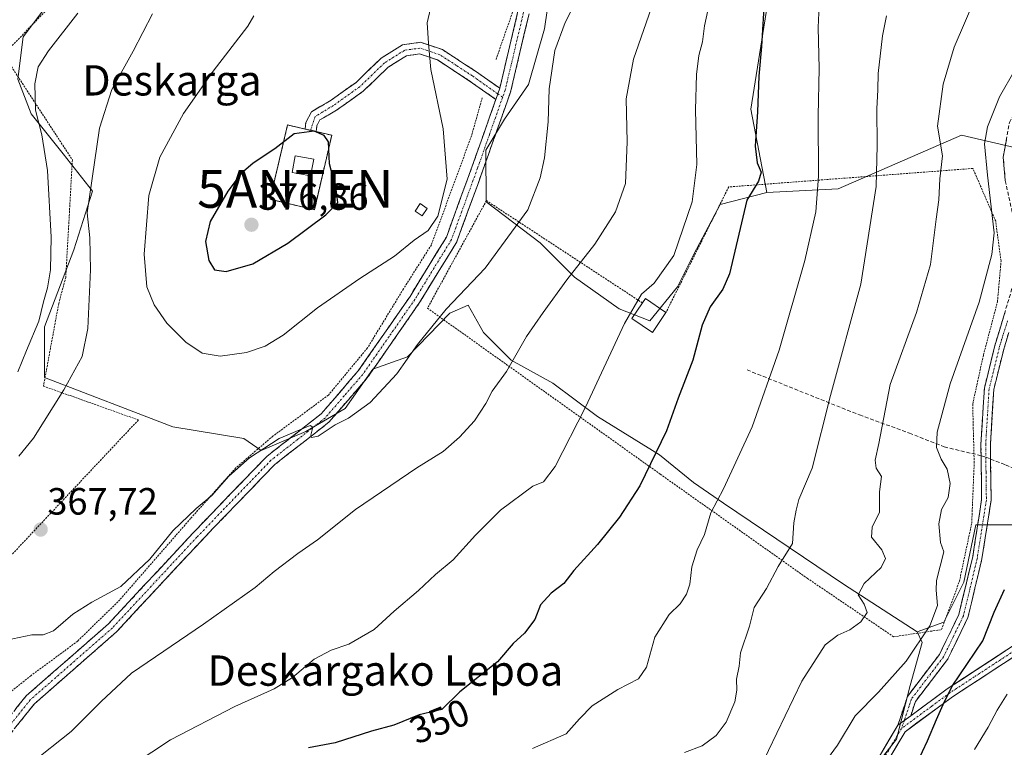
# Model space of a CAD drawing. Units: metres. Extents: x 603091 to 606508, y 4791679 to 4794045.
# Drawn here: x 603236 to 603496, y 4792655 to 4792847 of the extents above; entities that cross this region are included whole.
import ezdxf
from ezdxf.enums import TextEntityAlignment as Align

# ---------------------------------------------------------------- set-up
doc = ezdxf.new("R2010")
doc.units = ezdxf.units.M
doc.header["$MEASUREMENT"] = 0
for name, pattern in [('TRAZO_Y_PUNTO', [1, 0.5, -0.25, 0, -0.25]), ('TRAZOS', [0.75, 0.5, -0.25]), ('TRAZOSX2', [1.5, 1, -0.5])]:
    doc.linetypes.add(name, pattern=pattern)
doc.layers.get('0').update_dxf_attribs({"lineweight": 5})
for name, color, linetype, lineweight in [('Alambrada', 19, 'TRAZOS', 0), ('Antena puntual', 7, 'Continuous', 0), ('Arbolado forestal CxS', 92, 'Continuous', 0), ('Camino', 19, 'TRAZOSX2', 0), ('Camino Cxs', 19, 'Continuous', 0), ('Camino eje', 19, 'TRAZO_Y_PUNTO', 0), ('Carátula', 7, 'Continuous', 5), ('Curva de nivel maestra', 36, 'Continuous', 30), ('Curva de nivel normal', 36, 'Continuous', 0), ('Edificación', 1, 'Continuous', 13), ('Edificación Cxs', 1, 'Continuous', 13), ('Edificación ligera', 1, 'Continuous', 0), ('Edificación ligera Cxs', 1, 'Continuous', 0), ('Instalación de telecomunicaciones y medición', 135, 'TRAZOSX2', 0), ('Instalación de telecomunicaciones y medición Cxs', 135, 'Continuous', 0), ('Pastizal CxS', 92, 'Continuous', 0), ('Pista', 135, 'Continuous', 13), ('Pista Cxs', 135, 'Continuous', 0), ('Pista eje', 135, 'TRAZO_Y_PUNTO', 0), ('Punto de cota en terreno', 7, 'Continuous', 0), ('Rótulo de curva de nivel directora', 19, 'Continuous', 0), ('Rótulo de punto de cota en terreno', 19, 'Continuous', 0), ('Senda', 19, 'TRAZOSX2', 0), ('Texto cartográfico', 19, 'Continuous', 0)]:
    doc.layers.add(name, color=color, linetype=linetype, lineweight=lineweight)
doc.styles.add('Arial', font='txt', dxfattribs={"height": 0.2})

# ---------------------------------------------------------------- blocks, each defined once
blk = doc.blocks.new('*U195')
at = {"layer": 'Curva de nivel normal', "color": 36, "linetype": 'Continuous', "lineweight": 0}
blk.add_polyline3d([(603496.53, 4792669.17, 320), (603493.82, 4792664.95, 320), (603491.52, 4792660.48, 320), (603487.9, 4792654.55, 320)], dxfattribs=at)
blk = doc.blocks.new('5PATER')
at = {"layer": 'Carátula', "linetype": 'Continuous', "lineweight": 5}
h = blk.add_hatch(color=250, dxfattribs=at)
edge = h.paths.add_edge_path()
edge.add_ellipse((0, 0.01), major_axis=(-1.33, -1.34), ratio=0.999422, start_angle=0, end_angle=360)
blk = doc.blocks.new('5ANTEN')
blk.add_text('5ANTEN', height=10).set_placement((0, 0), align=Align.MIDDLE_CENTER)

msp = doc.modelspace()

# ---------------------------------------------------------------- linework, layer by layer
at = {"layer": 'Alambrada', "color": 19, "linetype": 'TRAZOS', "lineweight": 0}
for points in [[(603265.94, 4792873.57, 360.8), (603231.96, 4792838.31, 358.07), (603232.41, 4792836.59, 358.13), (603249.73, 4792810.12, 362.61), (603247.98, 4792779.13, 362.14), (603246.12, 4792772.22, 361.65), (603242.1, 4792750.44, 363.37), (603267.16, 4792741.51, 367.22), (603232.12, 4792704.27, 367.59), (603219.81, 4792690.79, 365.76), (603205.51, 4792664.36, 360.39), (603191.85, 4792639.01, 358.33), (603161.63, 4792611.97, 358.86), (603133.51, 4792607.32, 359.05), (603112.17, 4792595.41, 359.77)], [(603369.14, 4792858.24, 367.08), (603361.56, 4792836.61, 367.19)], [(603357.93, 4792826.5, 367.99), (603355.1, 4792816.49, 368.38), (603344.49, 4792787.69, 368.77), (603337.12, 4792776.07, 367.61), (603327.62, 4792760.5, 366.49), (603317.32, 4792748.07, 366.23), (603302.67, 4792737.25, 365.35), (603292.87, 4792728.86, 364.83), (603280.94, 4792715.52, 364.49), (603262.25, 4792694.09, 364.31), (603251.14, 4792683.17, 363.5), (603238.81, 4792674.08, 363.2), (603230.53, 4792667.5, 362.77), (603221.43, 4792654.87, 361.97), (603209.61, 4792634.25, 360.89), (603203.15, 4792621.21, 359.94)], [(603313.62, 4792796.97, 375.4), (603318.2, 4792816.6, 374.38), (603314.09, 4792817.57, 374.77), (603311.14, 4792818.25, 374.97), (603306.53, 4792819.33, 374.44), (603301.92, 4792799.71, 375.97), (603313.62, 4792796.97, 375.4)], [(603400.19, 4792772.39, 354.75), (603359.03, 4792799.36, 367.44), (603343.46, 4792771, 366.03), (603404.89, 4792727.23, 349.24), (603443.74, 4792699.74, 338.42), (603466.53, 4792684.32, 331.86), (603479.2, 4792686.21, 328.63), (603483.89, 4792698.97, 327.98), (603487.14, 4792714.27, 327.55), (603487.79, 4792730.21, 327.93), (603487.39, 4792745.68, 327.52), (603490.23, 4792758.63, 328.12), (603493.94, 4792772.67, 328.42), (603494.87, 4792783.43, 329.05), (603493.46, 4792793.96, 329.79), (603487.46, 4792807.86, 331.66), (603422.99, 4792802.97, 351.87), (603406.41, 4792769.84, 353.25)]]:
    msp.add_polyline3d(points, dxfattribs=at)
at = {"layer": 'Arbolado forestal CxS', "color": 92, "linetype": 'Continuous', "lineweight": 0}
for points in [[(603493.43, 4792982.36, 325.34), (603468.56, 4792968.53, 335.2), (603454.62, 4792960.16, 341.41), (603448.35, 4792951.79, 344.12), (603446.26, 4792938.54, 345.36), (603445.56, 4792916.23, 345.35), (603435.8, 4792867.4, 347.52), (603428.83, 4792823.46, 349.39), (603433.07, 4792801.52, 347.46)], [(603493.43, 4792982.36, 325.34), (603468.56, 4792968.53, 335.2), (603454.62, 4792960.16, 341.41), (603448.35, 4792951.79, 344.12), (603446.26, 4792938.54, 345.36), (603445.56, 4792916.23, 345.35), (603435.8, 4792867.4, 347.52), (603428.83, 4792823.46, 349.39), (603433.07, 4792801.52, 347.46)], [(603734.1, 4792870.27, 266.26), (603678.44, 4792831.97, 283.4), (603657.51, 4792819.21, 287.12), (603646.27, 4792811.55, 289.65), (603634.45, 4792806.03, 290.24), (603616, 4792792.14, 297.78), (603616, 4792792.14, 297.78), (603601.85, 4792794.7, 297.63), (603576.83, 4792795.21, 301.34), (603548.74, 4792798.27, 308.02), (603510.45, 4792810.53, 318.04), (603484.4, 4792816.65, 330.96), (603451.86, 4792802.49, 341.81), (603433.07, 4792801.52, 347.46), (603428.83, 4792823.46, 349.39), (603435.8, 4792867.4, 347.52)], [(603435.8, 4792867.4, 347.52), (603428.83, 4792823.46, 349.39), (603433.07, 4792801.52, 347.46), (603420.72, 4792798.37, 350.51), (603413.69, 4792785.03, 351.8), (603409.48, 4792776.6, 351.61), (603402.13, 4792767.66, 352.37), (603402.13, 4792767.66, 352.37), (603394.11, 4792770.8, 354.34), (603382.26, 4792779.17, 358.08), (603373.2, 4792788.24, 361.46), (603358.92, 4792799.07, 366.2), (603358.91, 4792812.65, 367.39), (603363.84, 4792820.84, 366.53), (603370.16, 4792829.96, 365.19), (603374.37, 4792844.71, 364.74), (603377.04, 4792862.86, 365.72)], [(603377.04, 4792862.86, 365.72), (603374.37, 4792844.71, 364.74), (603370.16, 4792829.96, 365.19), (603363.84, 4792820.84, 366.53), (603358.91, 4792812.65, 367.39), (603358.92, 4792799.07, 366.2), (603373.2, 4792788.24, 361.46), (603382.26, 4792779.17, 358.08), (603394.11, 4792770.8, 354.34), (603402.13, 4792767.66, 352.37), (603409.48, 4792776.6, 351.61), (603413.69, 4792785.03, 351.8), (603420.72, 4792798.37, 350.51), (603433.07, 4792801.52, 347.46)], [(603245.17, 4792853.84, 359.31), (603236.74, 4792842.6, 359.59), (603235.34, 4792831.37, 359.91), (603238.85, 4792822.24, 360.57), (603247.27, 4792811.71, 363.46), (603255, 4792801.87, 366.77), (603250.08, 4792786.43, 364.93), (603242.36, 4792766.06, 363.1), (603242.36, 4792752.72, 364.92), (603276.27, 4792739.7, 366.68), (603295, 4792736.58, 364.88), (603299.53, 4792733.44, 364.4), (603311.37, 4792738.43, 364.22), (603321.73, 4792744.52, 364.34), (603329.03, 4792754.88, 364.98), (603338.22, 4792758.2, 363.82), (603349.37, 4792769.71, 363.3), (603354.25, 4792771.8, 362.66), (603357.41, 4792766.15, 361.33), (603358.27, 4792764.62, 361), (603365.58, 4792757.31, 358.94), (603376.54, 4792751.22, 356.09), (603388.34, 4792742.43, 352.91), (603404.72, 4792732.33, 348.4), (603413.69, 4792725.04, 345.48), (603421.61, 4792719.56, 343.15), (603453.28, 4792698.24, 335.14), (603472.7, 4792685.58, 328.47), (603474.07, 4792682.84, 327.71), (603470.91, 4792671.45, 326.08), (603467.24, 4792657.31, 325.5), (603462, 4792650.5, 326.19)], [(603245.17, 4792853.84, 359.31), (603236.74, 4792842.6, 359.59), (603235.34, 4792831.37, 359.91), (603238.85, 4792822.24, 360.57), (603247.27, 4792811.71, 363.46), (603255, 4792801.87, 366.77), (603250.08, 4792786.43, 364.93), (603242.36, 4792766.06, 363.1), (603242.36, 4792752.72, 364.92), (603276.27, 4792739.7, 366.68), (603295, 4792736.58, 364.88), (603299.53, 4792733.44, 364.4), (603311.37, 4792738.43, 364.22), (603321.73, 4792744.52, 364.34), (603329.03, 4792754.88, 364.98), (603338.22, 4792758.2, 363.82), (603349.37, 4792769.71, 363.3), (603354.25, 4792771.8, 362.66), (603357.41, 4792766.15, 361.33), (603358.27, 4792764.62, 361), (603365.58, 4792757.31, 358.94), (603376.54, 4792751.22, 356.09), (603388.34, 4792742.43, 352.91), (603404.72, 4792732.33, 348.4), (603413.69, 4792725.04, 345.48), (603421.61, 4792719.56, 343.15), (603453.28, 4792698.24, 335.14), (603472.7, 4792685.58, 328.47)], [(603616, 4792792.14, 297.78), (603601.85, 4792794.7, 297.63), (603576.83, 4792795.21, 301.34), (603548.74, 4792798.27, 308.02), (603510.45, 4792810.53, 318.04), (603484.4, 4792816.65, 330.96), (603451.86, 4792802.49, 341.81), (603433.07, 4792801.52, 347.46)], [(603472.7, 4792685.58, 328.47), (603474.07, 4792682.84, 327.71), (603470.91, 4792671.45, 326.08), (603467.24, 4792657.31, 325.5), (603462, 4792650.5, 326.19)]]:
    msp.add_polyline3d(points, dxfattribs=at)
at = {"layer": 'Camino', "color": 19, "linetype": 'TRAZOSX2', "lineweight": 0}
for points in [[(603489.61, 4792732.06), (603489.57, 4792735.1), (603490.48, 4792749.9), (603493.17, 4792760.83), (603498.56, 4792778.81), (603499.04, 4792781.2), (603498.47, 4792793.41), (603495.97, 4792804.75), (603495.44, 4792810.8), (603497.11, 4792819.99), (603502.32, 4792830.28), (603512.27, 4792840.48), (603529.91, 4792855.52), (603539.01, 4792866.15), (603540.07, 4792867.12)], [(603370.27, 4792848.61), (603365.4, 4792828.02), (603358.1, 4792807.41), (603351.18, 4792788.46), (603341.38, 4792772.47), (603327.57, 4792752.62), (603317.45, 4792740.92), (603303.15, 4792729.75), (603283.69, 4792709.58), (603261.36, 4792685.59), (603239.69, 4792666.64), (603229.25, 4792653.57)], [(603362.55, 4792829), (603367.45, 4792849.7)], [(603312.64, 4792817.96), (603311.15, 4792818.26), (603311.32, 4792820), (603312.81, 4792822.81), (603317.82, 4792825.73), (603324.61, 4792830.56), (603331.23, 4792836.91), (603336.86, 4792840.45), (603341.6, 4792841.14), (603347.42, 4792839.2), (603356.17, 4792833.49), (603362.55, 4792829)], [(603361.52, 4792826.06), (603354.49, 4792831), (603346.1, 4792836.48), (603341.33, 4792838.07), (603337.92, 4792837.57), (603333.09, 4792834.53), (603326.52, 4792828.24), (603319.45, 4792823.21), (603315.06, 4792820.64), (603314.24, 4792819.12), (603314.09, 4792817.57), (603312.64, 4792817.96)], [(603112.23, 4792591.34), (603130.9, 4792601.05), (603151.51, 4792606.97), (603180.7, 4792611.02), (603183.22, 4792611.05), (603190.03, 4792612.6), (603193.25, 4792613.78), (603199.5, 4792616.98), (603205.13, 4792621.18), (603207.61, 4792623.56), (603212.04, 4792629.04), (603213.86, 4792631.97), (603217.42, 4792639.31), (603226.77, 4792655.28), (603237.52, 4792668.72), (603259.27, 4792687.75), (603281.51, 4792711.64), (603301.13, 4792731.98), (603315.38, 4792743.1), (603325.2, 4792754.46), (603338.86, 4792774.11), (603348.46, 4792789.77), (603355.27, 4792808.42), (603361.52, 4792826.06)], [(603496.91, 4792764.58), (603495.58, 4792760.17), (603492.96, 4792749.52), (603492.07, 4792735.04), (603492.12, 4792731.21)], [(603467.65, 4792660.99), (603470.16, 4792668.59), (603478.62, 4792679.65), (603483.75, 4792690.24), (603487.39, 4792705.38), (603489.75, 4792720.53), (603489.61, 4792732.06)], [(603492.12, 4792731.21), (603492.26, 4792720.35), (603489.84, 4792704.9), (603486.12, 4792689.39), (603480.76, 4792678.34), (603472.28, 4792667.25), (603471.04, 4792663.48)]]:
    msp.add_lwpolyline(points, dxfattribs=at)
at = {"layer": 'Camino Cxs', "color": 19, "linetype": 'Continuous', "lineweight": 0}
for points in [[(603362.55, 4792829), (603361.52, 4792826.06)], [(603362.55, 4792829), (603361.52, 4792826.06)], [(603471.04, 4792663.48), (603467.65, 4792660.99)]]:
    msp.add_lwpolyline(points, dxfattribs=at)
for points in [[(603370.27, 4792848.61, 366.55), (603369.3, 4792844.49, 366.46), (603368.32, 4792840.37, 366.41), (603367.35, 4792836.26, 366.56), (603366.37, 4792832.14, 366.86), (603365.4, 4792828.02, 367.02), (603363.94, 4792823.9, 367.23), (603362.48, 4792819.78, 367.37), (603361.02, 4792815.65, 367.69), (603359.56, 4792811.53, 367.78), (603358.1, 4792807.41, 367.82), (603356.72, 4792803.62, 367.93), (603355.33, 4792799.83, 368.08), (603353.95, 4792796.04, 367.99), (603352.56, 4792792.25, 367.82), (603351.18, 4792788.46, 367.81), (603348.73, 4792784.46, 367.42), (603346.28, 4792780.47, 367.07), (603343.83, 4792776.47, 366.7), (603341.38, 4792772.47, 366.56), (603338.62, 4792768.5, 366.3), (603335.86, 4792764.53, 366.15), (603333.09, 4792760.56, 365.94), (603330.33, 4792756.59, 365.85), (603327.57, 4792752.62, 365.55), (603325.04, 4792749.7, 365.61), (603322.51, 4792746.77, 365.29), (603319.98, 4792743.85, 365.23), (603317.45, 4792740.92, 365.01), (603313.88, 4792738.13, 364.92), (603310.3, 4792735.34, 364.73), (603306.73, 4792732.54, 364.5), (603303.15, 4792729.75, 364.39), (603299.91, 4792726.39, 364.26), (603296.66, 4792723.03, 364.19), (603293.42, 4792719.67, 363.99), (603290.18, 4792716.3, 363.81), (603286.93, 4792712.94, 363.8), (603283.69, 4792709.58, 363.69), (603280.5, 4792706.15, 363.55), (603277.31, 4792702.73, 363.49), (603274.12, 4792699.3, 363.4), (603270.93, 4792695.87, 363.2), (603267.74, 4792692.44, 362.98), (603264.55, 4792689.02, 362.9), (603261.36, 4792685.59, 362.81), (603257.75, 4792682.43, 362.72), (603254.14, 4792679.27, 362.81), (603250.53, 4792676.12, 362.56), (603246.91, 4792672.96, 362.61), (603243.3, 4792669.8, 362.58), (603239.69, 4792666.64, 362.41), (603237.08, 4792663.37, 362.3), (603234.47, 4792660.11, 362.1)], [(603234.83, 4792665.36, 362.44), (603237.52, 4792668.72, 362.55), (603241.15, 4792671.89, 362.8), (603244.77, 4792675.06, 362.93), (603248.4, 4792678.24, 362.94), (603252.02, 4792681.41, 363.17), (603255.65, 4792684.58, 363.22), (603259.27, 4792687.75, 363.34), (603262.45, 4792691.16, 363.6), (603265.62, 4792694.58, 363.57), (603268.8, 4792697.99, 363.68), (603271.98, 4792701.4, 363.9), (603275.16, 4792704.81, 363.93), (603278.33, 4792708.23, 363.83), (603281.51, 4792711.64, 363.95), (603284.78, 4792715.03, 364.08), (603288.05, 4792718.42, 364.08), (603291.32, 4792721.81, 364.25), (603294.59, 4792725.2, 364.4), (603297.86, 4792728.59, 364.48), (603301.13, 4792731.98, 364.67), (603304.69, 4792734.76, 364.86), (603308.26, 4792737.54, 365.04), (603311.82, 4792740.32, 365.33), (603315.38, 4792743.1, 365.28), (603317.84, 4792745.94, 365.64), (603320.29, 4792748.78, 365.65), (603322.75, 4792751.62, 365.99), (603325.2, 4792754.46, 365.98), (603327.93, 4792758.39, 366.22), (603330.66, 4792762.32, 366.18), (603333.4, 4792766.25, 366.56), (603336.13, 4792770.18, 366.67), (603338.86, 4792774.11, 366.97), (603341.26, 4792778.03, 367.14), (603343.66, 4792781.94, 367.77), (603346.06, 4792785.86, 367.98), (603348.46, 4792789.77, 368.44), (603350.16, 4792794.43, 368.51), (603351.87, 4792799.1, 368.42), (603353.57, 4792803.76, 368.68), (603355.27, 4792808.42, 368.1), (603356.83, 4792812.83, 367.76), (603358.4, 4792817.24, 367.89), (603359.96, 4792821.65, 367.67), (603361.52, 4792826.06, 367.31), (603362.55, 4792829, 367.22), (603363.53, 4792833.14, 367.04), (603364.51, 4792837.28, 366.85), (603365.49, 4792841.42, 366.71), (603366.47, 4792845.56, 366.7), (603367.45, 4792849.7, 366.94)], [(603495.97, 4792804.75, 327.55), (603495.71, 4792807.78, 327.41), (603495.44, 4792810.8, 327.32), (603496.28, 4792815.4, 326.84)], [(603496.91, 4792764.58, 326.92), (603495.58, 4792760.17, 327.1), (603494.71, 4792756.62, 326.96), (603493.83, 4792753.07, 326.7), (603492.96, 4792749.52, 326.61), (603492.66, 4792744.69, 326.64), (603492.37, 4792739.87, 326.82), (603492.07, 4792735.04, 327.02), (603492.13, 4792730.14, 327.05), (603492.2, 4792725.25, 327.1), (603492.26, 4792720.35, 327.06), (603491.66, 4792716.49, 327.09), (603491.05, 4792712.63, 327.07), (603490.45, 4792708.76, 326.96), (603489.84, 4792704.9, 326.92), (603488.91, 4792701.02, 326.87), (603487.98, 4792697.15, 326.86), (603487.05, 4792693.27, 327.03), (603486.12, 4792689.39, 327.12), (603484.33, 4792685.71, 327.13), (603482.55, 4792682.02, 326.96), (603480.76, 4792678.34, 327.16), (603477.93, 4792674.64, 326.74), (603475.11, 4792670.95, 326.58), (603472.28, 4792667.25, 326.61), (603471.04, 4792663.48, 326.49), (603467.65, 4792660.99, 326.79), (603468.91, 4792664.79, 326.91), (603470.16, 4792668.59, 327.3), (603472.98, 4792672.28, 327.32), (603475.8, 4792675.96, 327.56), (603478.62, 4792679.65, 327.69), (603480.33, 4792683.18, 327.63), (603482.04, 4792686.71, 327.9), (603483.75, 4792690.24, 327.97), (603484.66, 4792694.03, 327.93), (603485.57, 4792697.81, 327.51), (603486.48, 4792701.6, 327.36), (603487.39, 4792705.38, 327.28), (603487.98, 4792709.17, 327.23), (603488.57, 4792712.96, 327.32), (603489.16, 4792716.74, 327.48), (603489.75, 4792720.53, 327.61), (603489.69, 4792725.39, 327.75), (603489.63, 4792730.24, 327.57), (603489.57, 4792735.1, 327.4), (603489.87, 4792740.03, 327.25), (603490.18, 4792744.97, 327.17), (603490.48, 4792749.9, 327.23), (603491.38, 4792753.54, 327.22), (603492.27, 4792757.19, 327.47), (603493.17, 4792760.83, 327.65), (603494.52, 4792765.33, 327.61), (603495.87, 4792769.82, 327.44)]]:
    msp.add_polyline3d(points, dxfattribs=at)
msp.add_polyline3d([(603362.55, 4792829, 367.22), (603361.52, 4792826.06, 367.31), (603358.01, 4792828.53, 367.93), (603354.49, 4792831, 368.54), (603351.69, 4792832.83, 368.94), (603348.9, 4792834.65, 369.31), (603346.1, 4792836.48, 369.66), (603343.72, 4792837.28, 369.9), (603341.33, 4792838.07, 370.13), (603337.92, 4792837.57, 370.46), (603335.51, 4792836.05, 370.73), (603333.09, 4792834.53, 371.05), (603329.81, 4792831.39, 371.5), (603326.52, 4792828.24, 372.05), (603322.99, 4792825.73, 372.62), (603319.45, 4792823.21, 373.23), (603317.26, 4792821.93, 373.67), (603315.06, 4792820.64, 374.13), (603314.24, 4792819.12, 374.55), (603314.09, 4792817.57, 374.77), (603312.64, 4792817.96, 374.89), (603311.15, 4792818.26, 374.97), (603311.32, 4792820, 374.59), (603312.81, 4792822.81, 373.8), (603315.32, 4792824.27, 373.36), (603317.82, 4792825.73, 372.98), (603321.22, 4792828.15, 372.47), (603324.61, 4792830.56, 371.95), (603327.92, 4792833.74, 371.45), (603331.23, 4792836.91, 371.07), (603334.05, 4792838.68, 370.75), (603336.86, 4792840.45, 370.48), (603341.6, 4792841.14, 370.08), (603344.51, 4792840.17, 369.8), (603347.42, 4792839.2, 369.5), (603350.34, 4792837.3, 369.16), (603353.25, 4792835.39, 368.73), (603356.17, 4792833.49, 368.31), (603359.36, 4792831.25, 367.66), (603362.55, 4792829, 367.22)], close=True, dxfattribs=at)
at = {"layer": 'Camino eje', "color": 19, "linetype": 'TRAZO_Y_PUNTO', "lineweight": 0}
for points in [[(603404.37, 4792960.91), (603403.73, 4792951.57), (603401.36, 4792941.24), (603399.03, 4792931.07), (603392.21, 4792909.04), (603383.9, 4792885.49), (603380.29, 4792874.43), (603376.65, 4792863.24), (603372.77, 4792856.23), (603368.86, 4792849.16), (603363.98, 4792828.51), (603363.31, 4792826.63)], [(603362.03, 4792827.53), (603358.52, 4792830), (603355.33, 4792832.25), (603351.14, 4792834.99), (603346.76, 4792837.84), (603341.47, 4792839.61), (603339.1, 4792839.26), (603337.39, 4792839.01), (603332.16, 4792835.72), (603328.85, 4792832.55), (603325.57, 4792829.4), (603318.64, 4792824.47), (603313.83, 4792821.53), (603312.64, 4792817.96)], [(603363.31, 4792826.63), (603359.81, 4792816.74), (603356.69, 4792807.92), (603349.82, 4792789.12), (603340.12, 4792773.29), (603333.29, 4792763.47), (603326.39, 4792753.54), (603321.48, 4792747.86), (603316.42, 4792742.01), (603309.27, 4792736.43), (603302.14, 4792730.87), (603282.6, 4792710.61), (603260.32, 4792686.67), (603249.48, 4792677.2), (603238.61, 4792667.68), (603233.23, 4792660.96)], [(603363.31, 4792826.63), (603362.03, 4792827.53)], [(603496.61, 4792767.7), (603495.04, 4792762.71), (603494.38, 4792760.5), (603491.72, 4792749.71), (603490.82, 4792735.07), (603490.86, 4792731.7)], [(603490.86, 4792731.7), (603490.91, 4792727.79), (603491.01, 4792720.44), (603489.8, 4792712.72), (603488.62, 4792705.14), (603486.8, 4792697.57), (603484.94, 4792689.82), (603482.26, 4792684.29), (603479.69, 4792679), (603471.22, 4792667.92), (603470.6, 4792666.04), (603469.35, 4792662.24)], [(603469.35, 4792662.24), (603468.6, 4792660.13)]]:
    msp.add_lwpolyline(points, dxfattribs=at)
at = {"layer": 'Curva de nivel maestra', "color": 36, "linetype": 'Continuous', "lineweight": 30}
for points in [[(603432.44, 4792853.27, 350), (603431.64, 4792840.06, 350), (603430.94, 4792832.17, 350), (603430.61, 4792822.82, 350), (603429.97, 4792813.71, 350), (603430.5, 4792809.38, 350), (603431.57, 4792806.89, 350), (603430.81, 4792804.54, 350), (603427.79, 4792799.45, 350), (603423.22, 4792780.06, 350), (603421.44, 4792776, 350), (603418.1, 4792771.31, 350), (603415.94, 4792766.54, 350), (603413.54, 4792757.31, 350), (603409.64, 4792747.29, 350), (603406.54, 4792738.68, 350), (603399.56, 4792724.1, 350), (603394.2, 4792715.91, 350), (603388.37, 4792708.65, 350), (603382.09, 4792701.82, 350), (603379.5, 4792698.4, 350), (603376.15, 4792695.8, 350), (603373.27, 4792692.73, 350), (603371.77, 4792688.9, 350), (603369.05, 4792685.23, 350), (603366.09, 4792682.52, 350), (603361.99, 4792677.73, 350), (603352.01, 4792669.78, 350), (603347.25, 4792665.16, 350), (603341.3, 4792663.7, 350), (603334.58, 4792661.01, 350), (603328.68, 4792659.44, 350), (603319.12, 4792656.37, 350), (603312.02, 4792655.03, 350)], [(603290.29, 4792780.65, 375), (603297.34, 4792782.66, 375), (603306.62, 4792788.18, 375), (603316.66, 4792795.66, 375), (603319.78, 4792798.91, 375), (603319.38, 4792802.41, 375), (603317.62, 4792809.07, 375), (603317.31, 4792814.88, 375), (603316.18, 4792816.51, 375), (603313.56, 4792817.65, 375), (603308.28, 4792817, 375), (603303.17, 4792813.04, 375), (603297.44, 4792809.21, 375), (603294.3, 4792806.55, 375), (603290.8, 4792801.89, 375), (603286.11, 4792793.89, 375), (603284.89, 4792788.56, 375), (603285.72, 4792783.56, 375), (603287.22, 4792781.12, 375), (603290.29, 4792780.65, 375)], [(603472.8, 4792651.24, 325), (603475.47, 4792656.91, 325), (603477.83, 4792662.54, 325), (603479.63, 4792666.44, 325), (603481.99, 4792671.26, 325), (603490.08, 4792683.25, 325), (603493.02, 4792690.79, 325), (603495.81, 4792696.8, 325)]]:
    msp.add_polyline3d(points, dxfattribs=at)
at = {"layer": 'Curva de nivel normal', "color": 36, "linetype": 'Continuous', "lineweight": 0}
for points in [[(603371.2, 4792654.88, 345), (603380.07, 4792658.73, 345), (603383.62, 4792662.67, 345), (603386.92, 4792666.12, 345), (603393.68, 4792670.45, 345), (603399.18, 4792673.2, 345), (603401.25, 4792676.32, 345), (603403.52, 4792684.24, 345), (603407.27, 4792690.23, 345), (603410.14, 4792693.04, 345), (603411.85, 4792695.57, 345), (603412.7, 4792698.23, 345), (603413.24, 4792702.79, 345), (603414.7, 4792707.27, 345), (603416.64, 4792711.33, 345), (603418.28, 4792717.02, 345), (603421.6, 4792723.35, 345), (603429.18, 4792739.69, 345), (603436.31, 4792759.91, 345), (603443.09, 4792783.55, 345), (603445.99, 4792796.45, 345), (603446.7, 4792805.85, 345), (603446.6, 4792821.7, 345), (603446.84, 4792834.26, 345), (603446.62, 4792845.06, 345), (603447.33, 4792860.59, 345)], [(603288.73, 4792758.37, 370), (603295.67, 4792759.28, 370), (603300.6, 4792760.94, 370), (603305.36, 4792763.92, 370), (603314.41, 4792771.09, 370), (603325.63, 4792778.84, 370), (603334.78, 4792784.7, 370), (603339.95, 4792788.95, 370), (603343.68, 4792791.46, 370), (603346.24, 4792795.24, 370), (603348.65, 4792805.07, 370), (603347.64, 4792818.28, 370), (603344.38, 4792833.92, 370), (603343.73, 4792840.93, 370), (603343.36, 4792846.24, 370), (603345.13, 4792853.92, 370)], [(603232.36, 4792683.44, 365), (603239.03, 4792684.87, 365), (603242.03, 4792684.85, 365), (603244.74, 4792685.87, 365), (603249.88, 4792690.28, 365), (603254.83, 4792693.43, 365), (603262.48, 4792697.62, 365), (603270.16, 4792704.82, 365), (603276.29, 4792712.24, 365), (603282.42, 4792718.15, 365), (603286.52, 4792721.57, 365), (603291.06, 4792726.66, 365), (603296.47, 4792731.54, 365), (603304.29, 4792736.6, 365), (603312.5, 4792740.04, 365), (603313.19, 4792739.6, 365), (603312.72, 4792737.53, 365), (603312.86, 4792736.91, 365), (603314.6, 4792737.25, 365), (603319.1, 4792740.25, 365), (603322.62, 4792742.02, 365), (603328.35, 4792746.11, 365), (603335.38, 4792753.72, 365), (603340.82, 4792761.42, 365), (603348.38, 4792770.76, 365), (603358.69, 4792781.58, 365), (603369.93, 4792796.93, 365), (603373.22, 4792805.41, 365), (603374.38, 4792810.65, 365), (603375.35, 4792820.15, 365), (603375.61, 4792828.88, 365), (603377.06, 4792838.93, 365), (603379.82, 4792846.36, 365), (603382.84, 4792852.27, 365)], [(603238.78, 4792650.91, 360), (603249.38, 4792659.36, 360), (603257.36, 4792667.25, 360), (603265.36, 4792674.76, 360), (603284.36, 4792687.63, 360), (603298.02, 4792697.34, 360), (603303.02, 4792701.56, 360), (603309.27, 4792706.28, 360), (603314.43, 4792709.91, 360), (603324.5, 4792717.9, 360), (603340.63, 4792728.9, 360), (603347.6, 4792733.23, 360), (603351.93, 4792736.94, 360), (603355.9, 4792741.26, 360), (603358.89, 4792745.82, 360), (603360.51, 4792749.13, 360), (603364.33, 4792754.28, 360), (603369.59, 4792763.57, 360), (603374, 4792769.82, 360), (603380.26, 4792778.44, 360), (603387.62, 4792787.84, 360), (603393.1, 4792796.4, 360), (603395.7, 4792803.89, 360), (603396.22, 4792814.88, 360), (603395.93, 4792826.21, 360), (603397.84, 4792836.68, 360), (603403.2, 4792852.07, 360)], [(603417.95, 4792851.5, 355), (603416.57, 4792845.45, 355), (603416.05, 4792841.26, 355), (603415.08, 4792837.62, 355), (603414.47, 4792832.68, 355), (603414.24, 4792823.29, 355), (603414.54, 4792808.91, 355), (603413.34, 4792799.02, 355), (603408.51, 4792784.92, 355), (603403.3, 4792777.59, 355), (603399.98, 4792774.68, 355), (603395.44, 4792766.92, 355), (603385.16, 4792744.89, 355), (603377.14, 4792729.23, 355), (603374.08, 4792725.23, 355), (603371.32, 4792724.06, 355), (603362.78, 4792717.72, 355), (603356.13, 4792711.09, 355), (603350.21, 4792704.65, 355), (603345.6, 4792700.76, 355), (603341.13, 4792696.57, 355), (603334.69, 4792691.1, 355), (603329.36, 4792686.2, 355), (603322.69, 4792682.38, 355), (603318.02, 4792680.78, 355), (603313.54, 4792678.41, 355), (603307.8, 4792673.62, 355), (603302.98, 4792670.58, 355), (603292.64, 4792665.91, 355), (603275.64, 4792657.17, 355), (603261.08, 4792647.58, 355)], [(603488.2, 4792853.21, 335), (603482.47, 4792839.88, 335), (603479.61, 4792830.08, 335), (603478.12, 4792819.02, 335), (603479.45, 4792811.14, 335), (603478.7, 4792805.1, 335), (603478.47, 4792799.59, 335), (603477.73, 4792794.49, 335), (603476.23, 4792782.54, 335), (603472.56, 4792769.84, 335), (603465.62, 4792750.89, 335), (603462.58, 4792735.31, 335), (603461.69, 4792730.87, 335), (603461.93, 4792728.81, 335), (603463.36, 4792726.57, 335), (603462.83, 4792722.57, 335), (603462.78, 4792717.23, 335), (603460.84, 4792713.23, 335), (603460.66, 4792710.56, 335), (603463.38, 4792707.21, 335), (603464.42, 4792704.94, 335), (603463.27, 4792702.58, 335), (603458.78, 4792698.37, 335), (603457.14, 4792695.37, 335), (603458.78, 4792692.96, 335), (603459.51, 4792690.74, 335), (603457.83, 4792688.28, 335), (603454.96, 4792686.12, 335), (603451.82, 4792684.73, 335), (603448.41, 4792682.23, 335), (603442.28, 4792672.61, 335), (603431.28, 4792649.73, 335)], [(603251.17, 4792848.84, 360), (603243.41, 4792838.91, 360), (603240.68, 4792834.64, 360), (603239.8, 4792830.21, 360), (603239.98, 4792823.21, 360), (603241.69, 4792816.73, 360), (603243.14, 4792807.3, 360), (603244.11, 4792789.75, 360), (603243.98, 4792781.12, 360), (603243.14, 4792776.34, 360), (603242.09, 4792772.68, 360), (603240.9, 4792767.6, 360), (603237.63, 4792759.8, 360), (603235.29, 4792754.17, 360)], [(603270.88, 4792848.64, 365), (603265.78, 4792838.81, 365), (603260.18, 4792828.7, 365), (603256.92, 4792818.44, 365), (603254.98, 4792805.17, 365), (603253.62, 4792796.15, 365), (603254.33, 4792789.52, 365), (603254.55, 4792781.11, 365), (603253.81, 4792765.67, 365), (603252.28, 4792758.22, 365), (603247.51, 4792749.46, 365), (603239.45, 4792736.71, 365), (603235.62, 4792731.94, 365)], [(603297.63, 4792848.1, 370), (603296.02, 4792845.37, 370), (603286.9, 4792833.55, 370), (603279.04, 4792822.37, 370), (603272.82, 4792810.84, 370), (603269.94, 4792800.76, 370), (603268.72, 4792785.28, 370), (603269.4, 4792776.59, 370), (603271.31, 4792771.85, 370), (603274.7, 4792767.01, 370), (603279.72, 4792762.03, 370), (603283.99, 4792759.17, 370), (603288.73, 4792758.37, 370)], [(603411.33, 4792653.78, 340), (603416, 4792655.54, 340), (603419.71, 4792658.31, 340), (603422.33, 4792661.82, 340), (603424.57, 4792667.14, 340), (603425.16, 4792670.27, 340), (603425.08, 4792673.12, 340), (603425.72, 4792676.57, 340), (603426.14, 4792680.08, 340), (603428.46, 4792687.12, 340), (603429.7, 4792692.04, 340), (603432.95, 4792697.06, 340), (603436.01, 4792702.9, 340), (603439.82, 4792708.9, 340), (603440.19, 4792714.4, 340), (603440.78, 4792717.71, 340), (603441.51, 4792720.56, 340), (603445.01, 4792728.82, 340), (603449.9, 4792747.94, 340), (603457.87, 4792777.33, 340), (603461.91, 4792803.05, 340), (603462.14, 4792813.93, 340), (603462.06, 4792823.56, 340), (603462.34, 4792828.56, 340), (603462.43, 4792832.9, 340), (603463.62, 4792842.84, 340), (603464.6, 4792848.15, 340)], [(603447.37, 4792649.84, 330), (603451.72, 4792655.72, 330), (603456.33, 4792663.49, 330), (603462.5, 4792669.67, 330), (603469.85, 4792677.87, 330), (603476.1, 4792687.23, 330), (603478.14, 4792692.57, 330), (603477.77, 4792696.6, 330), (603477.88, 4792699.19, 330), (603479.81, 4792706.72, 330), (603478.86, 4792709.15, 330), (603478.47, 4792714.09, 330), (603479.2, 4792717.92, 330), (603480.89, 4792721.02, 330), (603481.48, 4792724.74, 330), (603480.62, 4792728.53, 330), (603479.07, 4792731.16, 330), (603477.83, 4792734.23, 330), (603478.05, 4792738.25, 330), (603481.44, 4792751, 330), (603489.1, 4792772.56, 330), (603492.48, 4792785.16, 330), (603493.03, 4792790.84, 330), (603491.27, 4792806.1, 330), (603490.48, 4792814.38, 330), (603491.27, 4792818.83, 330), (603494.44, 4792826.77, 330), (603498.58, 4792833.92, 330)]]:
    msp.add_polyline3d(points, dxfattribs=at)
at = {"layer": 'Edificación', "color": 1, "linetype": 'Continuous', "lineweight": 13}
msp.add_polyline3d([(603406.41, 4792769.84, 353.25), (603402.84, 4792764.61, 353.01), (603397.42, 4792768.3, 354.59), (603400.19, 4792772.39, 354.75), (603400.98, 4792773.55, 354.7), (603406.41, 4792769.84, 353.25)], dxfattribs=at)
at = {"layer": 'Edificación Cxs', "color": 1, "linetype": 'Continuous', "lineweight": 13}
msp.add_polyline3d([(603406.41, 4792769.84, 353.25), (603402.84, 4792764.61, 353.01), (603397.42, 4792768.3, 354.59), (603400.19, 4792772.39, 354.75), (603400.98, 4792773.55, 354.7), (603406.41, 4792769.84, 353.25)], close=True, dxfattribs=at)
at = {"layer": 'Edificación ligera', "color": 1, "linetype": 'Continuous', "lineweight": 0}
for points in [[(603313.43, 4792810.29, 375.13), (603312.63, 4792805.88, 375.53), (603307.76, 4792806.76, 375.44), (603308.56, 4792811.18, 375.14), (603313.43, 4792810.29, 375.13)], [(603343.37, 4792797.31, 370.72), (603342.03, 4792795.35, 370.78), (603340.19, 4792796.63, 371.26), (603341.53, 4792798.58, 371.25), (603343.37, 4792797.31, 370.72)]]:
    msp.add_polyline3d(points, dxfattribs=at)
at = {"layer": 'Edificación ligera Cxs', "color": 1, "linetype": 'Continuous', "lineweight": 0}
for points in [[(603313.43, 4792810.29, 375.13), (603312.63, 4792805.88, 375.53), (603307.76, 4792806.76, 375.44), (603308.56, 4792811.18, 375.14), (603313.43, 4792810.29, 375.13)], [(603343.37, 4792797.31, 370.72), (603342.03, 4792795.35, 370.78), (603340.19, 4792796.63, 371.26), (603341.53, 4792798.58, 371.25), (603343.37, 4792797.31, 370.72)]]:
    msp.add_polyline3d(points, close=True, dxfattribs=at)
at = {"layer": 'Instalación de telecomunicaciones y medición', "color": 135, "linetype": 'TRAZOSX2', "lineweight": 0}
msp.add_polyline3d([(603313.62, 4792796.97, 375.4), (603318.2, 4792816.6, 374.38), (603314.09, 4792817.57, 374.77), (603311.14, 4792818.25, 374.97), (603306.53, 4792819.33, 374.44), (603301.92, 4792799.71, 375.97), (603313.62, 4792796.97, 375.4)], dxfattribs=at)
at = {"layer": 'Instalación de telecomunicaciones y medición Cxs', "color": 135, "linetype": 'Continuous', "lineweight": 0}
msp.add_polyline3d([(603313.62, 4792796.97, 375.4), (603301.92, 4792799.71, 375.97), (603306.53, 4792819.33, 374.44), (603311.14, 4792818.25, 374.97), (603314.09, 4792817.57, 374.77), (603318.2, 4792816.6, 374.38), (603313.62, 4792796.97, 375.4)], close=True, dxfattribs=at)
at = {"layer": 'Pastizal CxS', "color": 92, "linetype": 'Continuous', "lineweight": 0}
for points in [[(603377.04, 4792862.86, 365.72), (603374.37, 4792844.71, 364.74), (603370.16, 4792829.96, 365.19), (603363.84, 4792820.84, 366.53), (603358.91, 4792812.65, 367.39), (603358.92, 4792799.07, 366.2), (603373.2, 4792788.24, 361.46), (603382.26, 4792779.17, 358.08), (603394.11, 4792770.8, 354.34), (603402.13, 4792767.66, 352.37), (603409.48, 4792776.6, 351.61), (603413.69, 4792785.03, 351.8), (603420.72, 4792798.37, 350.51), (603433.07, 4792801.52, 347.46), (603451.86, 4792802.49, 341.81), (603484.4, 4792816.65, 330.96), (603510.45, 4792810.53, 318.04)], [(603377.04, 4792862.86, 365.72), (603374.37, 4792844.71, 364.74), (603370.16, 4792829.96, 365.19), (603363.84, 4792820.84, 366.53), (603358.91, 4792812.65, 367.39), (603358.92, 4792799.07, 366.2), (603373.2, 4792788.24, 361.46), (603382.26, 4792779.17, 358.08), (603394.11, 4792770.8, 354.34), (603402.13, 4792767.66, 352.37), (603409.48, 4792776.6, 351.61), (603413.69, 4792785.03, 351.8), (603420.72, 4792798.37, 350.51), (603433.07, 4792801.52, 347.46)], [(603499.72, 4792713.88, 323.72), (603488.2, 4792713.88, 326.82), (603485.05, 4792698.69, 326.6), (603479.81, 4792688.21, 326.98), (603472.7, 4792685.58, 328.47), (603472.7, 4792685.58, 328.47), (603453.28, 4792698.24, 335.14), (603421.61, 4792719.56, 343.15), (603413.69, 4792725.04, 345.48), (603404.72, 4792732.33, 348.4), (603388.34, 4792742.43, 352.91), (603376.54, 4792751.22, 356.09), (603365.58, 4792757.31, 358.94), (603358.27, 4792764.62, 361), (603357.41, 4792766.15, 361.33), (603354.25, 4792771.8, 362.66), (603349.37, 4792769.71, 363.3), (603338.22, 4792758.2, 363.82), (603329.03, 4792754.88, 364.98), (603321.73, 4792744.52, 364.34), (603311.37, 4792738.43, 364.22), (603299.53, 4792733.44, 364.4), (603295, 4792736.58, 364.88), (603276.27, 4792739.7, 366.68), (603242.36, 4792752.72, 364.92), (603242.36, 4792766.06, 363.1), (603250.08, 4792786.43, 364.93), (603255, 4792801.87, 366.77), (603247.27, 4792811.71, 363.46), (603238.85, 4792822.24, 360.57), (603235.34, 4792831.37, 359.91), (603236.74, 4792842.6, 359.59), (603245.17, 4792853.84, 359.31)], [(603245.17, 4792853.84, 359.31), (603236.74, 4792842.6, 359.59), (603235.34, 4792831.37, 359.91), (603238.85, 4792822.24, 360.57), (603247.27, 4792811.71, 363.46), (603255, 4792801.87, 366.77), (603250.08, 4792786.43, 364.93), (603242.36, 4792766.06, 363.1), (603242.36, 4792752.72, 364.92), (603276.27, 4792739.7, 366.68), (603295, 4792736.58, 364.88), (603299.53, 4792733.44, 364.4), (603311.37, 4792738.43, 364.22), (603321.73, 4792744.52, 364.34), (603329.03, 4792754.88, 364.98), (603338.22, 4792758.2, 363.82), (603349.37, 4792769.71, 363.3), (603354.25, 4792771.8, 362.66), (603357.41, 4792766.15, 361.33), (603358.27, 4792764.62, 361), (603365.58, 4792757.31, 358.94), (603376.54, 4792751.22, 356.09), (603388.34, 4792742.43, 352.91), (603404.72, 4792732.33, 348.4), (603413.69, 4792725.04, 345.48), (603421.61, 4792719.56, 343.15), (603453.28, 4792698.24, 335.14), (603472.7, 4792685.58, 328.47)], [(603616, 4792792.14, 297.78), (603601.85, 4792794.7, 297.63), (603576.83, 4792795.21, 301.34), (603548.74, 4792798.27, 308.02), (603510.45, 4792810.53, 318.04), (603484.4, 4792816.65, 330.96), (603451.86, 4792802.49, 341.81), (603433.07, 4792801.52, 347.46)], [(603741.69, 4792811.37, 293.67), (603750.57, 4792799.54, 294.58), (603751.61, 4792783.88, 293.92), (603729.7, 4792761.56, 290.66), (603677.84, 4792721.22, 291.65), (603616.02, 4792692.93, 299.12), (603594.54, 4792688.22, 301.55), (603574.11, 4792689.79, 305.88), (603547.39, 4792695.55, 312.36), (603530.63, 4792702.88, 316.37), (603513.87, 4792711.27, 320.09), (603499.72, 4792713.88, 323.72), (603488.2, 4792713.88, 326.82), (603485.05, 4792698.69, 326.6), (603479.81, 4792688.21, 326.98), (603472.7, 4792685.58, 328.47)], [(603741.69, 4792811.37, 293.67), (603750.57, 4792799.54, 294.58), (603751.61, 4792783.88, 293.92), (603729.7, 4792761.56, 290.66), (603677.84, 4792721.22, 291.65), (603616.02, 4792692.93, 299.12), (603594.54, 4792688.22, 301.55), (603574.11, 4792689.79, 305.88), (603547.39, 4792695.55, 312.36), (603530.63, 4792702.88, 316.37), (603513.87, 4792711.27, 320.09), (603499.72, 4792713.88, 323.72), (603488.2, 4792713.88, 326.82), (603485.05, 4792698.69, 326.6), (603479.81, 4792688.21, 326.98), (603472.7, 4792685.58, 328.47)], [(603462, 4792650.5, 326.19), (603467.24, 4792657.31, 325.5), (603470.91, 4792671.45, 326.08), (603474.07, 4792682.84, 327.71), (603472.7, 4792685.58, 328.47), (603479.81, 4792688.21, 326.98), (603485.05, 4792698.69, 326.6), (603488.2, 4792713.88, 326.82), (603499.72, 4792713.88, 323.72)], [(603472.7, 4792685.58, 328.47), (603474.07, 4792682.84, 327.71), (603470.91, 4792671.45, 326.08), (603467.24, 4792657.31, 325.5), (603462, 4792650.5, 326.19)]]:
    msp.add_polyline3d(points, dxfattribs=at)
at = {"layer": 'Pista', "color": 135, "linetype": 'Continuous', "lineweight": 13}
for points in [[(603471.04, 4792663.48), (603480.68, 4792670.57), (603507.58, 4792688.13), (603532.51, 4792705.2), (603533.54, 4792705.96)], [(603535.54, 4792704.33), (603533.96, 4792703.17), (603508.97, 4792686.05), (603482.1, 4792668.52), (603469.55, 4792659.28), (603461.51, 4792645.72), (603454.22, 4792626.69), (603448.09, 4792616.34), (603441.56, 4792612.74), (603430.93, 4792612.15), (603416.25, 4792617.2), (603404.25, 4792620.62), (603391.19, 4792618.38), (603374.16, 4792609.81), (603364.23, 4792606.8), (603343.62, 4792606.98), (603328.32, 4792606.58), (603305.95, 4792599.94), (603288.54, 4792587.87), (603254.23, 4792549), (603235.83, 4792532.11)], [(603114.25, 4792458.73), (603121.08, 4792467.69), (603133.89, 4792483.24), (603148.6, 4792495), (603170.61, 4792505.26), (603199.99, 4792515.32), (603219.29, 4792523.24), (603234.25, 4792534.05), (603252.44, 4792550.75), (603286.86, 4792589.75), (603304.86, 4792602.22), (603327.93, 4792609.07), (603343.6, 4792609.48), (603363.87, 4792609.31), (603373.23, 4792612.14), (603390.4, 4792620.78), (603404.39, 4792623.18), (603417, 4792619.59), (603431.28, 4792614.67), (603440.86, 4792615.2), (603446.29, 4792618.2), (603451.96, 4792627.79), (603459.25, 4792646.81), (603467.65, 4792660.99)]]:
    msp.add_lwpolyline(points, dxfattribs=at)
at = {"layer": 'Pista Cxs', "color": 135, "linetype": 'Continuous', "lineweight": 0}
msp.add_lwpolyline([(603471.04, 4792663.48), (603467.65, 4792660.99)], dxfattribs=at)
for points in [[(603463.45, 4792653.9, 327.06), (603465.55, 4792657.45, 327.07), (603467.65, 4792660.99, 326.79), (603471.04, 4792663.48, 326.49), (603474.25, 4792665.84, 326.07), (603477.47, 4792668.21, 325.49), (603480.68, 4792670.57, 325.2), (603484.52, 4792673.08, 324.33), (603488.37, 4792675.59, 323.75), (603492.21, 4792678.1, 322.73), (603496.05, 4792680.6, 322.19)], [(603497.45, 4792678.54, 321.59), (603493.62, 4792676.03, 322.19), (603489.78, 4792673.53, 323.07), (603485.94, 4792671.02, 323.72), (603482.1, 4792668.52, 324.55), (603478.96, 4792666.21, 325.03), (603475.83, 4792663.9, 325.65), (603472.69, 4792661.59, 326.2), (603469.55, 4792659.28, 326.67), (603467.54, 4792655.89, 326.62), (603465.53, 4792652.5, 326.74)]]:
    msp.add_polyline3d(points, dxfattribs=at)
at = {"layer": 'Pista eje', "color": 135, "linetype": 'TRAZO_Y_PUNTO', "lineweight": 0}
for points in [[(603535.65, 4792705.97), (603534.54, 4792705.15), (603533.24, 4792704.19), (603520.74, 4792695.63), (603508.28, 4792687.09), (603501.24, 4792682.5), (603487.81, 4792673.73), (603481.39, 4792669.55), (603476.57, 4792666), (603468.6, 4792660.13)], [(603235.04, 4792533.08), (603253.34, 4792549.88), (603287.7, 4792588.81), (603296.41, 4792594.85), (603305.41, 4792601.08), (603328.13, 4792607.83), (603343.61, 4792608.23), (603353.75, 4792608.15), (603364.05, 4792608.06), (603369.02, 4792609.56), (603373.7, 4792610.98), (603390.8, 4792619.58), (603404.32, 4792621.9), (603416.63, 4792618.4), (603423.77, 4792615.94), (603431.11, 4792613.41), (603441.21, 4792613.97), (603443.93, 4792615.47), (603447.19, 4792617.27), (603450.26, 4792622.45), (603453.09, 4792627.24), (603460.38, 4792646.27), (603464.4, 4792653.05), (603468.6, 4792660.13)]]:
    msp.add_lwpolyline(points, dxfattribs=at)
at = {"layer": 'Senda', "color": 19, "linetype": 'TRAZOSX2', "lineweight": 0}
for points in [[(603427.83, 4792754.72), (603457.52, 4792742.82), (603470.69, 4792738.05), (603479.9, 4792734.4), (603488.63, 4792732.34), (603489.61, 4792732.06)], [(603489.61, 4792732.06), (603490.86, 4792731.7)], [(603490.86, 4792731.7), (603492.12, 4792731.21)], [(603492.12, 4792731.21), (603496.09, 4792729.64), (603512.45, 4792722.18), (603522.29, 4792716.3), (603527.51, 4792713.05)]]:
    msp.add_lwpolyline(points, dxfattribs=at)

# ---------------------------------------------------------------- block references
at = {"layer": 'Antena puntual', "linetype": 'Continuous', "lineweight": 0}
msp.add_blockref('5ANTEN', (603308.57, 4792802.48, 375.96), dxfattribs=at)
msp.add_blockref('5ANTEN', (603308.57, 4792802.48, 375.96), dxfattribs=at)
at = {"layer": 'Curva de nivel normal', "color": 36, "linetype": 'Continuous', "lineweight": 0}
msp.add_blockref('*U195', (0, 0), dxfattribs=at)
at = {"layer": 'Punto de cota en terreno', "linetype": 'Continuous', "lineweight": 0}
for p in [(603297, 4792793, 376.86), (603241.36, 4792712.6, 367.72)]:
    msp.add_blockref('5PATER', p, dxfattribs=at)

# ---------------------------------------------------------------- texts
at = {"layer": 'Rótulo de curva de nivel directora', "color": 19, "linetype": 'Continuous', "lineweight": 0, "style": 'Arial'}
msp.add_text('350', height=7, rotation=21.816, dxfattribs=at).set_placement((603346.64, 4792662.04), align=Align.MIDDLE_CENTER)
at = {"layer": 'Rótulo de punto de cota en terreno', "color": 19, "linetype": 'Continuous', "lineweight": 0, "style": 'Arial'}
for s, p in [('376,86', (603298.76, 4792794.76)), ('367,72', (603243.12, 4792714.36))]:
    msp.add_text(s, height=7, dxfattribs=at).set_placement(p, align=Align.BOTTOM_LEFT)
at = {"layer": 'Texto cartográfico', "color": 19, "linetype": 'Continuous', "lineweight": 0, "style": 'Arial'}
for s, p in [('Deskarga', (603276.01, 4792831.09)), ('Deskargako Lepoa', (603332.34, 4792675.4))]:
    msp.add_text(s, height=8, dxfattribs=at).set_placement(p, align=Align.MIDDLE_CENTER)

doc.saveas('drawing.dxf')
